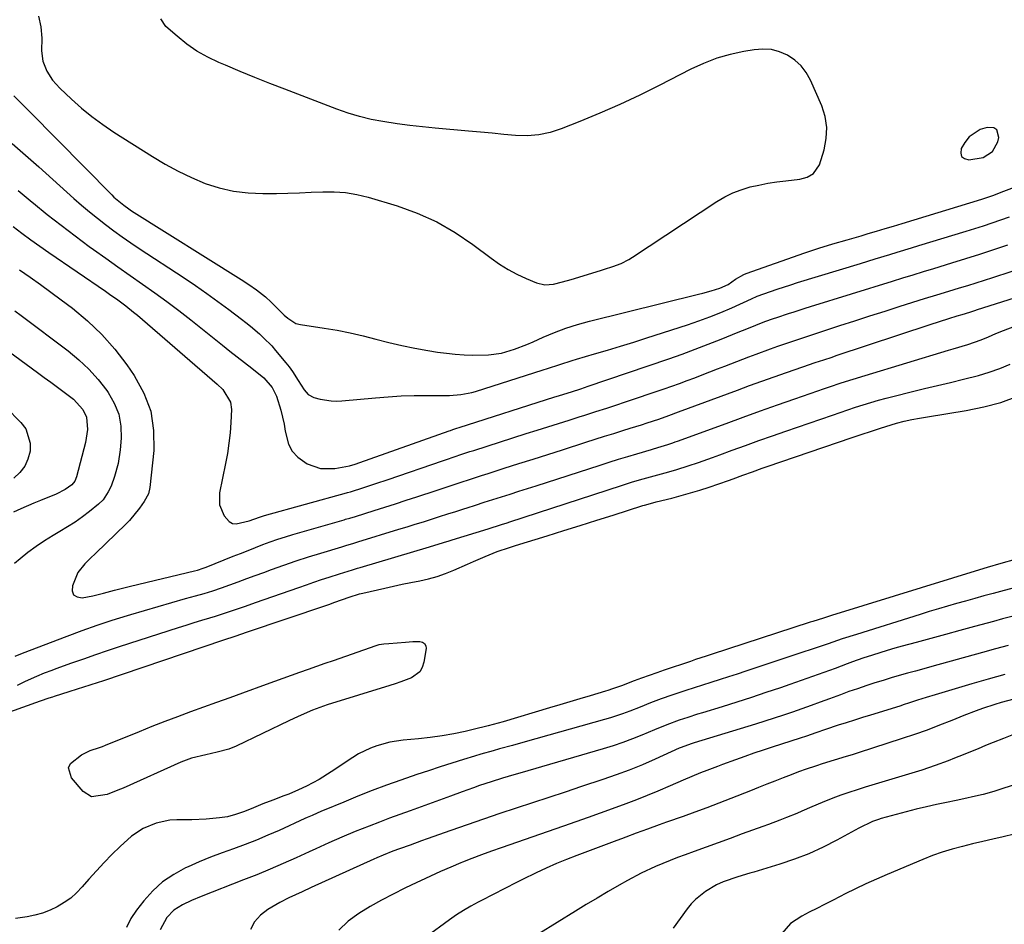
# Model space of a CAD drawing. Units: inches. Extents: x 1937078 to 1942393, y 416544 to 421813.
# Drawn here: x 1940540 to 1940851, y 421238 to 421523 of the extents above; entities that cross this region are included whole.
import ezdxf

# ---------------------------------------------------------------- set-up
doc = ezdxf.new("R2010")
doc.units = ezdxf.units.IN
doc.header["$MEASUREMENT"] = 0
for name, color, linetype in [('1', 7, 'Continuous'), ('7', 7, 'Continuous'), ('8', 7, 'Continuous')]:
    doc.layers.add(name, color=color, linetype=linetype)

msp = doc.modelspace()

# ---------------------------------------------------------------- linework, layer by layer
at = {"layer": '1', "color": 18}
for points in [[(1940546.19, 421524.61, 1668), (1940546.95, 421521.18, 1668), (1940547.27, 421517.62, 1668), (1940547.24, 421513.69, 1668), (1940547.64, 421510.37, 1668), (1940548.83, 421507.25, 1668), (1940550.66, 421504.4, 1668), (1940552.93, 421501.89, 1668), (1940556.65, 421498.4, 1668), (1940559.83, 421495.58, 1668), (1940563.1, 421492.89, 1668), (1940566.52, 421490.38, 1668), (1940570.04, 421487.99, 1668), (1940582.22, 421480.21, 1668), (1940586.25, 421477.81, 1668), (1940590.36, 421475.58, 1668), (1940594.6, 421473.59, 1668), (1940598.93, 421471.78, 1668), (1940603.36, 421470.36, 1668), (1940607.86, 421469.3, 1668), (1940612.45, 421468.75, 1668), (1940617.11, 421468.55, 1668), (1940621.38, 421468.62, 1668), (1940625.04, 421468.7, 1668), (1940628.7, 421468.8, 1668), (1940632.36, 421468.95, 1668), (1940636.02, 421469.13, 1668), (1940639.66, 421469.14, 1668), (1940643.26, 421468.89, 1668), (1940646.82, 421468.27, 1668), (1940650.35, 421467.4, 1668), (1940659.52, 421464.63, 1668), (1940665.89, 421462.33, 1668), (1940672.04, 421459.6, 1668), (1940677.86, 421456.25, 1668), (1940683.48, 421452.47, 1668), (1940689.26, 421448.12, 1668), (1940691.88, 421446.29, 1668), (1940694.57, 421444.61, 1668), (1940697.38, 421443.12, 1668), (1940700.27, 421441.77, 1668), (1940703.53, 421440.4, 1668), (1940706.2, 421439.73, 1668), (1940708.95, 421439.94, 1668), (1940711.73, 421440.63, 1668), (1940714.48, 421441.42, 1668), (1940723.77, 421444.25, 1668), (1940725.09, 421444.66, 1668), (1940727.71, 421445.54, 1668), (1940730.3, 421446.51, 1668), (1940732.76, 421447.75, 1668), (1940733.94, 421448.47, 1668), (1940760.55, 421466.04, 1668), (1940763.03, 421467.5, 1668), (1940765.58, 421468.77, 1668), (1940768.25, 421469.78, 1668), (1940771.07, 421470.63, 1668), (1940773.86, 421471.25, 1668), (1940776.66, 421471.8, 1668), (1940779.48, 421472.23, 1668), (1940782.32, 421472.58, 1668), (1940786.8, 421473.11, 1668), (1940789.06, 421473.77, 1668), (1940791.09, 421474.88, 1668), (1940792.98, 421477.6, 1668), (1940794.45, 421482.39, 1668), (1940795.12, 421485.91, 1668), (1940795.3, 421489.4, 1668), (1940794.73, 421492.85, 1668), (1940793.67, 421496.27, 1668), (1940790.15, 421504.38, 1668), (1940788.8, 421506.78, 1668), (1940787.19, 421508.93, 1668), (1940785.19, 421510.72, 1668), (1940782.91, 421512.27, 1668), (1940780.38, 421513.33, 1668), (1940777.78, 421514.03, 1668), (1940775.1, 421514.2, 1668), (1940772.35, 421514.01, 1668), (1940769.11, 421513.45, 1668), (1940764.76, 421512.49, 1668), (1940760.5, 421511.28, 1668), (1940756.37, 421509.69, 1668), (1940752.32, 421507.84, 1668), (1940742.36, 421502.74, 1668), (1940736.17, 421499.68, 1668), (1940729.93, 421496.74, 1668), (1940723.61, 421493.98, 1668), (1940717.24, 421491.33, 1668), (1940711.34, 421488.98, 1668), (1940707.84, 421487.87, 1668), (1940704.28, 421487.1, 1668), (1940700.65, 421486.83, 1668), (1940696.98, 421486.91, 1668), (1940693.26, 421487.25, 1668), (1940689.55, 421487.59, 1668), (1940685.83, 421487.92, 1668), (1940682.11, 421488.25, 1668), (1940671.57, 421489.19, 1668), (1940667.54, 421489.59, 1668), (1940663.53, 421490.04, 1668), (1940659.52, 421490.59, 1668), (1940654.98, 421491.28, 1668), (1940651.29, 421491.99, 1668), (1940647.64, 421492.86, 1668), (1940644.05, 421493.94, 1668), (1940640.51, 421495.18, 1668), (1940624.04, 421501.51, 1668), (1940619.33, 421503.35, 1668), (1940614.63, 421505.22, 1668), (1940609.96, 421507.14, 1668), (1940605.29, 421509.09, 1668), (1940603.25, 421509.95, 1668), (1940599.71, 421511.66, 1668), (1940596.31, 421513.57, 1668), (1940593.11, 421515.8, 1668), (1940590.03, 421518.24, 1668), (1940586.51, 421521.32, 1668), (1940584.94, 421523.72, 1668)], [(1940538.42, 421499.46, 1670), (1940540.97, 421496.91, 1670), (1940543.51, 421494.35, 1670), (1940569.37, 421468.13, 1670), (1940570.09, 421467.43, 1670), (1940573.16, 421464.85, 1670), (1940574.8, 421463.69, 1670), (1940575.64, 421463.14, 1670), (1940610.26, 421441.38, 1670), (1940612.71, 421439.79, 1670), (1940615.12, 421438.12, 1670), (1940617.94, 421435.98, 1670), (1940619.75, 421434.29, 1670), (1940620.19, 421433.85, 1670), (1940623.89, 421430.16, 1670), (1940625.01, 421429.14, 1670), (1940627.56, 421427.54, 1670), (1940629.01, 421427.15, 1670), (1940636.44, 421426.05, 1670), (1940640.58, 421425.36, 1670), (1940644.7, 421424.57, 1670), (1940648.78, 421423.62, 1670), (1940652.85, 421422.57, 1670), (1940656.91, 421421.51, 1670), (1940661, 421420.54, 1670), (1940665.11, 421419.72, 1670), (1940669.25, 421418.98, 1670), (1940672.33, 421418.49, 1670), (1940675.1, 421418.11, 1670), (1940677.88, 421417.81, 1670), (1940680.67, 421417.63, 1670), (1940683.46, 421417.53, 1670), (1940688.39, 421417.56, 1670), (1940692.53, 421418.16, 1670), (1940696.58, 421419.36, 1670), (1940700.53, 421420.87, 1670), (1940702.47, 421421.7, 1670), (1940705.68, 421423.15, 1670), (1940709.25, 421424.65, 1670), (1940712.87, 421426.02, 1670), (1940716.55, 421427.18, 1670), (1940720.28, 421428.21, 1670), (1940754.71, 421436.75, 1670), (1940756.07, 421437.1, 1670), (1940758.8, 421437.84, 1670), (1940761.48, 421438.62, 1670), (1940764.07, 421439.84, 1670), (1940766.45, 421441.51, 1670), (1940769.02, 421443.02, 1670), (1940769.85, 421443.35, 1670), (1940788.36, 421449.82, 1670), (1940792.77, 421451.29, 1670), (1940797.22, 421452.65, 1670), (1940801.68, 421453.95, 1670), (1940806.15, 421455.25, 1670), (1940808.35, 421455.9, 1670), (1940811.03, 421456.69, 1670), (1940813.71, 421457.48, 1670), (1940816.38, 421458.29, 1670), (1940819.05, 421459.1, 1670), (1940844.26, 421466.78, 1670), (1940847.78, 421467.99, 1670), (1940851.25, 421469.33, 1670), (1940855.94, 421471.15, 1670)], [(1940844.63, 421479.97, 1668), (1940847.65, 421481.86, 1668), (1940849.34, 421484.88, 1668), (1940849.68, 421486.31, 1668), (1940849.04, 421488.73, 1668), (1940848.04, 421489.31, 1668), (1940845.91, 421489.46, 1668), (1940843.77, 421488.84, 1668), (1940840.27, 421486.46, 1668), (1940838.91, 421484.71, 1668), (1940837.78, 421482.74, 1668), (1940837.6, 421481.35, 1668), (1940837.86, 421480.25, 1668), (1940838.76, 421479.58, 1668), (1940840.1, 421479.19, 1668), (1940844.63, 421479.97, 1668)], [(1940537.89, 421484.35, 1672), (1940542.15, 421480.68, 1672), (1940546.36, 421476.96, 1672), (1940557.4, 421467.01, 1672), (1940559.85, 421464.87, 1672), (1940562.33, 421462.76, 1672), (1940564.87, 421460.73, 1672), (1940567.44, 421458.73, 1672), (1940570.06, 421456.8, 1672), (1940572.7, 421454.9, 1672), (1940575.37, 421453.04, 1672), (1940578.07, 421451.23, 1672), (1940592.24, 421441.89, 1672), (1940595.83, 421439.47, 1672), (1940599.38, 421437.01, 1672), (1940602.88, 421434.48, 1672), (1940606.35, 421431.91, 1672), (1940610.32, 421428.91, 1672), (1940611.77, 421427.78, 1672), (1940613.21, 421426.64, 1672), (1940616.01, 421424.27, 1672), (1940617.36, 421423.03, 1672), (1940619.92, 421420.4, 1672), (1940621.12, 421419.02, 1672), (1940624.38, 421415.11, 1672), (1940625.44, 421413.77, 1672), (1940626.46, 421412.39, 1672), (1940628.32, 421409.52, 1672), (1940630.12, 421406.6, 1672), (1940631.47, 421405.03, 1672), (1940633.24, 421404.09, 1672), (1940635.25, 421403.59, 1672), (1940638.65, 421403.04, 1672), (1940640.37, 421403, 1672), (1940642.09, 421403.07, 1672), (1940652.66, 421404.05, 1672), (1940656.75, 421404.37, 1672), (1940660.85, 421404.61, 1672), (1940664.95, 421404.74, 1672), (1940669.05, 421404.79, 1672), (1940674.88, 421404.79, 1672), (1940676.07, 421404.81, 1672), (1940679.63, 421405.06, 1672), (1940683.13, 421405.72, 1672), (1940684.27, 421406.05, 1672), (1940705.7, 421412.85, 1672), (1940707.01, 421413.27, 1672), (1940710.92, 421414.59, 1672), (1940714.85, 421415.87, 1672), (1940716.17, 421416.26, 1672), (1940721.84, 421417.89, 1672), (1940725.99, 421419.1, 1672), (1940730.14, 421420.35, 1672), (1940734.27, 421421.63, 1672), (1940738.39, 421422.94, 1672), (1940751.29, 421427.1, 1672), (1940754.83, 421428.31, 1672), (1940758.34, 421429.59, 1672), (1940761.8, 421430.99, 1672), (1940765.24, 421432.47, 1672), (1940771.46, 421435.27, 1672), (1940773.26, 421436.09, 1672), (1940777.5, 421437.62, 1672), (1940779.62, 421438.36, 1672), (1940783.9, 421439.77, 1672), (1940786.05, 421440.44, 1672), (1940805.91, 421446.51, 1672), (1940808.22, 421447.21, 1672), (1940810.53, 421447.91, 1672), (1940815.16, 421449.31, 1672), (1940817.47, 421450, 1672), (1940822.09, 421451.4, 1672), (1940824.4, 421452.1, 1672), (1940839.29, 421456.63, 1672), (1940842.06, 421457.5, 1672), (1940844.82, 421458.38, 1672), (1940847.57, 421459.31, 1672), (1940850.31, 421460.26, 1672), (1940853.04, 421461.23, 1672)], [(1940539.77, 421469.5, 1674), (1940544.28, 421465.82, 1674), (1940544.67, 421465.5, 1674), (1940548.99, 421461.99, 1674), (1940553.36, 421458.54, 1674), (1940557.8, 421455.18, 1674), (1940562.28, 421451.88, 1674), (1940563.63, 421450.91, 1674), (1940567.49, 421448.15, 1674), (1940571.35, 421445.41, 1674), (1940575.23, 421442.68, 1674), (1940579.12, 421439.97, 1674), (1940582.99, 421437.24, 1674), (1940586.82, 421434.45, 1674), (1940590.6, 421431.58, 1674), (1940594.33, 421428.67, 1674), (1940604.42, 421420.63, 1674), (1940606.72, 421418.8, 1674), (1940609.02, 421416.98, 1674), (1940611.33, 421415.16, 1674), (1940613.64, 421413.35, 1674), (1940617.44, 421410.33, 1674), (1940620.09, 421407.31, 1674), (1940621.38, 421404.6, 1674), (1940622.76, 421400.1, 1674), (1940623.8, 421395.74, 1674), (1940624.2, 421393.54, 1674), (1940625.25, 421389.42, 1674), (1940626.42, 421387.14, 1674), (1940628.15, 421385.25, 1674), (1940631.08, 421383.18, 1674), (1940635.32, 421381.68, 1674), (1940639.81, 421381.7, 1674), (1940644.51, 421382.56, 1674), (1940646.23, 421383.11, 1674), (1940647.74, 421383.63, 1674), (1940675.97, 421393.61, 1674), (1940676.37, 421393.75, 1674), (1940677.16, 421394.03, 1674), (1940678.35, 421394.43, 1674), (1940679.15, 421394.69, 1674), (1940709.4, 421404.29, 1674), (1940710.52, 421404.65, 1674), (1940714.98, 421406.06, 1674), (1940717.3, 421406.8, 1674), (1940719.03, 421407.37, 1674), (1940719.61, 421407.56, 1674), (1940745.38, 421416.39, 1674), (1940749.54, 421417.85, 1674), (1940753.67, 421419.36, 1674), (1940757.79, 421420.93, 1674), (1940761.89, 421422.55, 1674), (1940767.24, 421424.72, 1674), (1940770.05, 421425.86, 1674), (1940772.87, 421427, 1674), (1940775.68, 421428.12, 1674), (1940778.43, 421429.09, 1674), (1940779.46, 421429.43, 1674), (1940783.2, 421430.64, 1674), (1940784.94, 421431.2, 1674), (1940788.42, 421432.31, 1674), (1940790.17, 421432.85, 1674), (1940816.03, 421440.92, 1674), (1940819.3, 421441.93, 1674), (1940822.58, 421442.93, 1674), (1940825.85, 421443.93, 1674), (1940829.13, 421444.92, 1674), (1940834.75, 421446.63, 1674), (1940839.19, 421448, 1674), (1940843.63, 421449.4, 1674), (1940848.05, 421450.84, 1674), (1940852.46, 421452.31, 1674)], [(1940538.24, 421458.18, 1676), (1940541.01, 421456.06, 1676), (1940543.8, 421453.97, 1676), (1940546.63, 421451.94, 1676), (1940549.49, 421449.94, 1676), (1940567.41, 421437.68, 1676), (1940568.71, 421436.78, 1676), (1940571.29, 421434.96, 1676), (1940573.83, 421433.09, 1676), (1940576.3, 421431.13, 1676), (1940577.51, 421430.11, 1676), (1940602.71, 421408.36, 1676), (1940604.44, 421406.65, 1676), (1940606.93, 421402.62, 1676), (1940607.2, 421400.29, 1676), (1940607, 421396.2, 1676), (1940606.76, 421392.95, 1676), (1940606.42, 421389.71, 1676), (1940605.93, 421386.49, 1676), (1940605.33, 421383.28, 1676), (1940603.37, 421373.98, 1676), (1940603.37, 421370.21, 1676), (1940604.89, 421366.75, 1676), (1940606.48, 421364.96, 1676), (1940607.54, 421364.36, 1676), (1940608.73, 421364.19, 1676), (1940612.82, 421365.19, 1676), (1940616.01, 421366.37, 1676), (1940617.63, 421366.87, 1676), (1940643.56, 421374.02, 1676), (1940643.82, 421374.09, 1676), (1940644.84, 421374.38, 1676), (1940648.97, 421375.7, 1676), (1940652.83, 421376.96, 1676), (1940656.69, 421378.26, 1676), (1940673.9, 421384.17, 1676), (1940675.13, 421384.58, 1676), (1940677.58, 421385.41, 1676), (1940680.03, 421386.22, 1676), (1940682.49, 421387.02, 1676), (1940683.72, 421387.42, 1676), (1940700.35, 421392.71, 1676), (1940703.73, 421393.79, 1676), (1940707.1, 421394.86, 1676), (1940710.47, 421395.94, 1676), (1940713.84, 421397.01, 1676), (1940717.1, 421398.05, 1676), (1940718.84, 421398.6, 1676), (1940722.33, 421399.7, 1676), (1940725.82, 421400.81, 1676), (1940729.3, 421401.94, 1676), (1940731.04, 421402.52, 1676), (1940743.92, 421406.9, 1676), (1940746.34, 421407.74, 1676), (1940748.75, 421408.59, 1676), (1940751.15, 421409.48, 1676), (1940753.54, 421410.39, 1676), (1940755.93, 421411.31, 1676), (1940758.31, 421412.23, 1676), (1940760.7, 421413.15, 1676), (1940763.09, 421414.07, 1676), (1940770.63, 421416.96, 1676), (1940772.93, 421417.83, 1676), (1940777.54, 421419.52, 1676), (1940779.86, 421420.34, 1676), (1940782.92, 421421.4, 1676), (1940784.5, 421421.94, 1676), (1940787.67, 421423, 1676), (1940789.26, 421423.52, 1676), (1940799.38, 421426.83, 1676), (1940804.15, 421428.38, 1676), (1940808.92, 421429.92, 1676), (1940813.7, 421431.44, 1676), (1940818.48, 421432.96, 1676), (1940826.11, 421435.37, 1676), (1940829.99, 421436.56, 1676), (1940833.86, 421437.74, 1676), (1940837.19, 421438.75, 1676), (1940839.82, 421439.55, 1676), (1940842.45, 421440.37, 1676), (1940845.07, 421441.21, 1676), (1940847.69, 421442.05, 1676), (1940865.06, 421447.72, 1676)]]:
    msp.add_polyline3d(points, dxfattribs=at)
at = {"layer": '7', "color": 18}
for points in [[(1940540.28, 421444.47, 1678), (1940543.59, 421442.14, 1678), (1940546.89, 421439.78, 1678), (1940550.15, 421437.39, 1678), (1940553.4, 421434.97, 1678), (1940556.94, 421432.3, 1678), (1940561.72, 421428.32, 1678), (1940566.23, 421424.07, 1678), (1940570.31, 421419.42, 1678), (1940574.12, 421414.49, 1678), (1940576.5, 421411.08, 1678), (1940579.53, 421405.54, 1678), (1940581.71, 421399.78, 1678), (1940582.61, 421393.68, 1678), (1940582.64, 421387.37, 1678), (1940581.44, 421375.75, 1678), (1940580.95, 421373.75, 1678), (1940579.64, 421371.31, 1678), (1940578.12, 421369.14, 1678), (1940574.96, 421365.27, 1678), (1940573.79, 421364.08, 1678), (1940564.34, 421354.91, 1678), (1940562.61, 421353.25, 1678), (1940560.86, 421351.61, 1678), (1940558.71, 421348.82, 1678), (1940556.93, 421344.68, 1678), (1940556.91, 421343.08, 1678), (1940557.35, 421341.84, 1678), (1940558.47, 421341.17, 1678), (1940560.05, 421340.86, 1678), (1940563.39, 421341.52, 1678), (1940566.82, 421342.32, 1678), (1940570.22, 421343.22, 1678), (1940573.64, 421344.1, 1678), (1940575.35, 421344.52, 1678), (1940595.55, 421349.36, 1678), (1940596.48, 421349.6, 1678), (1940598.31, 421350.19, 1678), (1940599.21, 421350.53, 1678), (1940607.75, 421353.96, 1678), (1940610.09, 421354.89, 1678), (1940612.43, 421355.82, 1678), (1940614.77, 421356.74, 1678), (1940617.11, 421357.66, 1678), (1940619.47, 421358.54, 1678), (1940621.84, 421359.38, 1678), (1940624.23, 421360.15, 1678), (1940626.64, 421360.88, 1678), (1940642.81, 421365.52, 1678), (1940643.25, 421365.65, 1678), (1940644.58, 421366.04, 1678), (1940646.35, 421366.58, 1678), (1940652.24, 421368.42, 1678), (1940655.63, 421369.49, 1678), (1940659.01, 421370.57, 1678), (1940662.38, 421371.67, 1678), (1940665.75, 421372.77, 1678), (1940671.83, 421374.79, 1678), (1940675.94, 421376.14, 1678), (1940680.05, 421377.49, 1678), (1940682.1, 421378.16, 1678), (1940686.22, 421379.48, 1678), (1940688.28, 421380.14, 1678), (1940693.35, 421381.76, 1678), (1940697.95, 421383.23, 1678), (1940702.54, 421384.69, 1678), (1940707.14, 421386.16, 1678), (1940711.73, 421387.63, 1678), (1940719.2, 421390.02, 1678), (1940722.12, 421390.95, 1678), (1940725.04, 421391.87, 1678), (1940727.97, 421392.78, 1678), (1940730.89, 421393.68, 1678), (1940733.19, 421394.39, 1678), (1940736.74, 421395.5, 1678), (1940738.51, 421396.08, 1678), (1940742.24, 421397.31, 1678), (1940745.37, 421398.42, 1678), (1940748.48, 421399.58, 1678), (1940767.03, 421406.46, 1678), (1940770.9, 421407.88, 1678), (1940774.77, 421409.28, 1678), (1940778.64, 421410.66, 1678), (1940782.53, 421412.02, 1678), (1940787.66, 421413.8, 1678), (1940791.64, 421415.16, 1678), (1940794.29, 421416.04, 1678), (1940796.95, 421416.92, 1678), (1940798.28, 421417.35, 1678), (1940827.98, 421427.17, 1678), (1940830.91, 421428.13, 1678), (1940833.85, 421429.07, 1678), (1940836.49, 421429.92, 1678), (1940838, 421430.38, 1678), (1940840.45, 421431.12, 1678), (1940842.08, 421431.63, 1678), (1940842.89, 421431.88, 1678), (1940872.61, 421441.34, 1678)], [(1940535.17, 421419.96, 1682), (1940545.94, 421412.02, 1682), (1940548.03, 421410.48, 1682), (1940550.12, 421408.94, 1682), (1940552.21, 421407.4, 1682), (1940554.3, 421405.86, 1682), (1940557.27, 421403.6, 1682), (1940560.28, 421400.29, 1682), (1940561.45, 421397.94, 1682), (1940561.71, 421393.98, 1682), (1940561.34, 421391.29, 1682), (1940561.04, 421389.96, 1682), (1940558.26, 421379.1, 1682), (1940557.7, 421377.67, 1682), (1940556.72, 421376.52, 1682), (1940554.71, 421375.08, 1682), (1940551.84, 421373.58, 1682), (1940546.9, 421371.6, 1682), (1940544.8, 421370.74, 1682), (1940540.65, 421368.92, 1682), (1940538.35, 421367.86, 1682)], [(1940539.61, 421313.27, 1682), (1940542.14, 421314.48, 1682), (1940545.71, 421316.1, 1682), (1940548.12, 421317.1, 1682), (1940550.55, 421318.04, 1682), (1940551.77, 421318.49, 1682), (1940556.81, 421320.3, 1682), (1940560.56, 421321.62, 1682), (1940564.32, 421322.93, 1682), (1940568.09, 421324.19, 1682), (1940571.87, 421325.44, 1682), (1940590.44, 421331.46, 1682), (1940592.91, 421332.26, 1682), (1940595.38, 421333.04, 1682), (1940597.86, 421333.8, 1682), (1940600.35, 421334.55, 1682), (1940602.12, 421335.07, 1682), (1940605.31, 421336.06, 1682), (1940608.49, 421337.12, 1682), (1940611.65, 421338.22, 1682), (1940614.81, 421339.33, 1682), (1940628.45, 421344.14, 1682), (1940630.86, 421344.98, 1682), (1940633.26, 421345.8, 1682), (1940635.68, 421346.6, 1682), (1940638.1, 421347.39, 1682), (1940641.31, 421348.42, 1682), (1940645.4, 421349.72, 1682), (1940647.05, 421350.23, 1682), (1940647.87, 421350.47, 1682), (1940669.81, 421356.98, 1682), (1940674.24, 421358.31, 1682), (1940676, 421358.85, 1682), (1940676.88, 421359.12, 1682), (1940688.27, 421362.66, 1682), (1940692.54, 421364, 1682), (1940694.25, 421364.55, 1682), (1940695.1, 421364.83, 1682), (1940730.46, 421376.37, 1682), (1940733.86, 421377.44, 1682), (1940737.29, 421378.44, 1682), (1940740.72, 421379.39, 1682), (1940744.17, 421380.32, 1682), (1940746.1, 421380.86, 1682), (1940747.89, 421381.38, 1682), (1940751.43, 421382.51, 1682), (1940754.71, 421383.62, 1682), (1940759.22, 421385.21, 1682), (1940761.47, 421386.03, 1682), (1940765.4, 421387.48, 1682), (1940769.62, 421389.01, 1682), (1940773.84, 421390.53, 1682), (1940778.08, 421392.02, 1682), (1940782.32, 421393.5, 1682), (1940797.13, 421398.6, 1682), (1940799.53, 421399.43, 1682), (1940801.93, 421400.24, 1682), (1940804.34, 421401.04, 1682), (1940806.75, 421401.82, 1682), (1940809.17, 421402.58, 1682), (1940811.61, 421403.3, 1682), (1940814.05, 421403.97, 1682), (1940816.51, 421404.6, 1682), (1940821.98, 421405.94, 1682), (1940826.1, 421406.94, 1682), (1940830.21, 421407.94, 1682), (1940834.33, 421408.92, 1682), (1940838.45, 421409.89, 1682), (1940843.19, 421411.09, 1682), (1940846.6, 421412.12, 1682), (1940849.95, 421413.32, 1682), (1940853.26, 421414.64, 1682)], [(1940528.87, 421301.84, 1684), (1940546.85, 421308.28, 1684), (1940549.64, 421309.25, 1684), (1940550.77, 421309.62, 1684), (1940551.33, 421309.8, 1684), (1940555.97, 421311.24, 1684), (1940558.61, 421312.07, 1684), (1940562.58, 421313.35, 1684), (1940565.21, 421314.23, 1684), (1940566.53, 421314.67, 1684), (1940604.76, 421327.62, 1684), (1940608.32, 421328.77, 1684), (1940612.27, 421330.07, 1684), (1940637.06, 421338.47, 1684), (1940637.98, 421338.79, 1684), (1940639.81, 421339.43, 1684), (1940644.39, 421341.07, 1684), (1940647.65, 421342.08, 1684), (1940648.69, 421342.33, 1684), (1940655.61, 421343.92, 1684), (1940658.37, 421344.53, 1684), (1940661.14, 421345.12, 1684), (1940663.92, 421345.67, 1684), (1940666.7, 421346.2, 1684), (1940669.45, 421346.81, 1684), (1940672.17, 421347.55, 1684), (1940674.82, 421348.49, 1684), (1940677.43, 421349.56, 1684), (1940681.78, 421351.53, 1684), (1940683.64, 421352.35, 1684), (1940687.4, 421353.94, 1684), (1940691.19, 421355.43, 1684), (1940695.04, 421356.78, 1684), (1940696.98, 421357.4, 1684), (1940706.96, 421360.47, 1684), (1940712.18, 421362.09, 1684), (1940717.4, 421363.71, 1684), (1940722.61, 421365.35, 1684), (1940727.82, 421367.01, 1684), (1940737.2, 421370, 1684), (1940737.72, 421370.16, 1684), (1940740.31, 421370.87, 1684), (1940741.35, 421371.14, 1684), (1940746.28, 421372.37, 1684), (1940749.25, 421373.16, 1684), (1940752.21, 421373.99, 1684), (1940755.15, 421374.9, 1684), (1940758.08, 421375.85, 1684), (1940764.21, 421377.95, 1684), (1940765.74, 421378.48, 1684), (1940768.8, 421379.56, 1684), (1940771.85, 421380.68, 1684), (1940774.91, 421381.77, 1684), (1940776.44, 421382.3, 1684), (1940803.26, 421391.5, 1684), (1940805.5, 421392.25, 1684), (1940810, 421393.73, 1684), (1940812.25, 421394.45, 1684), (1940817.26, 421396.02, 1684), (1940819.67, 421396.69, 1684), (1940822.13, 421397.2, 1684), (1940824.6, 421397.63, 1684), (1940827.08, 421398.03, 1684), (1940839.35, 421400.01, 1684), (1940844.87, 421401.15, 1684), (1940850.3, 421402.6, 1684), (1940855.58, 421404.53, 1684)], [(1940531.06, 421405.92, 1684), (1940540.71, 421396.25, 1684), (1940542.2, 421394.23, 1684), (1940543.66, 421389.69, 1684), (1940543.63, 421387.18, 1684), (1940542.92, 421384.7, 1684), (1940541.88, 421382.43, 1684), (1940540.35, 421380.46, 1684), (1940538.49, 421378.69, 1684)], [(1940854.74, 421352.96, 1684), (1940850.24, 421351.71, 1684), (1940845.94, 421350.45, 1684), (1940844.87, 421350.12, 1684), (1940796.73, 421335.26, 1684), (1940794.21, 421334.46, 1684), (1940790.86, 421333.38, 1684), (1940790.03, 421333.11, 1684), (1940758.76, 421322.92, 1684), (1940757.13, 421322.39, 1684), (1940753.85, 421321.32, 1684), (1940752.22, 421320.78, 1684), (1940743.92, 421317.99, 1684), (1940741.54, 421317.17, 1684), (1940739.16, 421316.34, 1684), (1940736.79, 421315.48, 1684), (1940734.42, 421314.6, 1684), (1940730.41, 421313.09, 1684), (1940727.57, 421312.07, 1684), (1940726.13, 421311.6, 1684), (1940725.41, 421311.38, 1684), (1940720.48, 421309.91, 1684), (1940717.28, 421308.95, 1684), (1940714.09, 421308, 1684), (1940710.9, 421307.05, 1684), (1940707.71, 421306.09, 1684), (1940693.02, 421301.69, 1684), (1940688.33, 421300.37, 1684), (1940683.6, 421299.21, 1684), (1940681.06, 421298.63, 1684), (1940677.4, 421297.87, 1684), (1940673.72, 421297.21, 1684), (1940670.02, 421296.69, 1684), (1940666.31, 421296.28, 1684), (1940661.45, 421295.84, 1684), (1940657.25, 421295.22, 1684), (1940653.14, 421294.13, 1684), (1940651.15, 421293.38, 1684), (1940647.35, 421291.53, 1684), (1940645.54, 421290.42, 1684), (1940638.7, 421285.84, 1684), (1940634.88, 421283.48, 1684), (1940630.91, 421281.39, 1684), (1940628.35, 421280.17, 1684), (1940625.3, 421278.86, 1684), (1940623.76, 421278.25, 1684), (1940620.24, 421276.91, 1684), (1940617.15, 421275.72, 1684), (1940613.45, 421274.22, 1684), (1940611, 421273.26, 1684), (1940608.52, 421272.39, 1684), (1940606, 421271.71, 1684), (1940603.41, 421271.32, 1684), (1940599.23, 421270.97, 1684), (1940594.69, 421270.75, 1684), (1940589.99, 421270.71, 1684), (1940587.76, 421270.57, 1684), (1940583.43, 421269.69, 1684), (1940579.32, 421267.95, 1684), (1940575.62, 421265.52, 1684), (1940572, 421262.25, 1684), (1940569.45, 421259.75, 1684), (1940566.95, 421257.2, 1684), (1940564.52, 421254.58, 1684), (1940562.14, 421251.92, 1684), (1940560.05, 421249.5, 1684), (1940558.29, 421247.68, 1684), (1940556.41, 421246.01, 1684), (1940554.36, 421244.55, 1684), (1940552.19, 421243.24, 1684), (1940549.89, 421242.17, 1684), (1940547.54, 421241.25, 1684), (1940545.1, 421240.58, 1684), (1940542.62, 421240.07, 1684), (1940539.02, 421239.52, 1684)], [(1940854.92, 421344.15, 1682), (1940851.32, 421343.18, 1682), (1940847.81, 421342.22, 1682), (1940844.92, 421341.43, 1682), (1940842.03, 421340.64, 1682), (1940839.15, 421339.83, 1682), (1940836.27, 421339.02, 1682), (1940833.39, 421338.19, 1682), (1940830.52, 421337.35, 1682), (1940827.66, 421336.48, 1682), (1940824.8, 421335.6, 1682), (1940804.61, 421329.27, 1682), (1940800.14, 421327.84, 1682), (1940795.69, 421326.35, 1682), (1940791.24, 421324.84, 1682), (1940786.79, 421323.35, 1682), (1940769.71, 421317.68, 1682), (1940766.99, 421316.78, 1682), (1940764.27, 421315.89, 1682), (1940761.55, 421315.02, 1682), (1940758.63, 421314.08, 1682), (1940756, 421313.25, 1682), (1940753.38, 421312.41, 1682), (1940750.76, 421311.55, 1682), (1940746.28, 421310.08, 1682), (1940742.93, 421308.91, 1682), (1940739.62, 421307.63, 1682), (1940736.32, 421306.32, 1682), (1940733.01, 421305.03, 1682), (1940730.72, 421304.18, 1682), (1940726.92, 421302.93, 1682), (1940725.01, 421302.36, 1682), (1940699.98, 421295.37, 1682), (1940695.95, 421294.24, 1682), (1940691.93, 421293.13, 1682), (1940689.86, 421292.55, 1682), (1940685.97, 421291.42, 1682), (1940684.03, 421290.83, 1682), (1940680.49, 421289.75, 1682), (1940676.79, 421288.61, 1682), (1940673.09, 421287.43, 1682), (1940669.41, 421286.23, 1682), (1940665.73, 421284.99, 1682), (1940660.69, 421283.27, 1682), (1940656.14, 421281.66, 1682), (1940651.63, 421279.95, 1682), (1940647.15, 421278.16, 1682), (1940642.69, 421276.33, 1682), (1940636.45, 421273.74, 1682), (1940635.69, 421273.42, 1682), (1940632.65, 421272.11, 1682), (1940631.15, 421271.43, 1682), (1940630.39, 421271.09, 1682), (1940622.26, 421267.38, 1682), (1940618.71, 421265.82, 1682), (1940615.14, 421264.33, 1682), (1940611.52, 421262.93, 1682), (1940607.89, 421261.6, 1682), (1940604.24, 421260.28, 1682), (1940600.63, 421258.89, 1682), (1940597.05, 421257.41, 1682), (1940593.49, 421255.87, 1682), (1940592.69, 421255.51, 1682), (1940588.95, 421253.49, 1682), (1940585.46, 421251.14, 1682), (1940582.36, 421248.31, 1682), (1940579.52, 421245.15, 1682), (1940577.2, 421242.16, 1682), (1940575.45, 421239.5, 1682), (1940574.01, 421236.71, 1682)], [(1940664.48, 421327, 1686), (1940666.75, 421327.07, 1686), (1940667.59, 421326.83, 1686), (1940668.23, 421326.41, 1686), (1940668.56, 421325.72, 1686), (1940668.68, 421324.85, 1686), (1940668.01, 421320.48, 1686), (1940667.49, 421318.88, 1686), (1940666.7, 421317.5, 1686), (1940664.08, 421315.56, 1686), (1940660.67, 421314.3, 1686), (1940658.95, 421313.72, 1686), (1940657.22, 421313.16, 1686), (1940637.43, 421307.09, 1686), (1940632.79, 421305.41, 1686), (1940628.29, 421303.37, 1686), (1940625.31, 421301.96, 1686), (1940608.64, 421293.99, 1686), (1940606.34, 421293.04, 1686), (1940602.73, 421292.06, 1686), (1940599.06, 421291.27, 1686), (1940594.55, 421290.15, 1686), (1940592.87, 421289.55, 1686), (1940591.21, 421288.88, 1686), (1940573.02, 421280.77, 1686), (1940571.34, 421280.04, 1686), (1940567.93, 421278.7, 1686), (1940563.02, 421277.96, 1686), (1940560.33, 421279.65, 1686), (1940556.62, 421283.94, 1686), (1940555.71, 421287.14, 1686), (1940556.36, 421288.56, 1686), (1940559.84, 421291.24, 1686), (1940562.59, 421292.57, 1686), (1940565.49, 421293.57, 1686), (1940566.45, 421293.92, 1686), (1940567.41, 421294.3, 1686), (1940578.11, 421298.66, 1686), (1940582.16, 421300.28, 1686), (1940586.23, 421301.87, 1686), (1940590.31, 421303.41, 1686), (1940594.41, 421304.91, 1686), (1940598.52, 421306.39, 1686), (1940602.63, 421307.87, 1686), (1940606.74, 421309.35, 1686), (1940610.84, 421310.84, 1686), (1940618.24, 421313.53, 1686), (1940620.89, 421314.49, 1686), (1940623.54, 421315.44, 1686), (1940626.19, 421316.39, 1686), (1940628.85, 421317.34, 1686), (1940631.5, 421318.28, 1686), (1940634.16, 421319.22, 1686), (1940636.82, 421320.16, 1686), (1940639.48, 421321.09, 1686), (1940652.93, 421325.78, 1686), (1940653.9, 421326.06, 1686), (1940655.39, 421326.28, 1686), (1940656.9, 421326.42, 1686), (1940662.22, 421326.86, 1686), (1940664.48, 421327, 1686)], [(1940852.62, 421325.8, 1678), (1940848.55, 421324.7, 1678), (1940844.48, 421323.58, 1678), (1940828.49, 421319.17, 1678), (1940825.91, 421318.45, 1678), (1940823.33, 421317.73, 1678), (1940820.75, 421317.01, 1678), (1940818.17, 421316.28, 1678), (1940815.6, 421315.54, 1678), (1940813.04, 421314.77, 1678), (1940810.48, 421313.97, 1678), (1940807.93, 421313.15, 1678), (1940804.94, 421312.14, 1678), (1940802.26, 421311.21, 1678), (1940799.59, 421310.25, 1678), (1940796.08, 421308.94, 1678), (1940793.19, 421307.86, 1678), (1940790.3, 421306.81, 1678), (1940787.4, 421305.78, 1678), (1940784.49, 421304.76, 1678), (1940781.57, 421303.78, 1678), (1940778.65, 421302.82, 1678), (1940775.71, 421301.89, 1678), (1940772.77, 421300.97, 1678), (1940753.41, 421295.07, 1678), (1940752.42, 421294.76, 1678), (1940749.24, 421293.59, 1678), (1940748.63, 421293.32, 1678), (1940741.1, 421289.91, 1678), (1940737.01, 421288.13, 1678), (1940732.88, 421286.44, 1678), (1940728.71, 421284.88, 1678), (1940724.49, 421283.41, 1678), (1940717.81, 421281.2, 1678), (1940712.65, 421279.49, 1678), (1940707.48, 421277.79, 1678), (1940702.31, 421276.09, 1678), (1940697.14, 421274.39, 1678), (1940691.97, 421272.68, 1678), (1940686.82, 421270.94, 1678), (1940681.68, 421269.16, 1678), (1940676.54, 421267.35, 1678), (1940669.04, 421264.69, 1678), (1940667.23, 421264.04, 1678), (1940663.61, 421262.75, 1678), (1940660.25, 421261.54, 1678), (1940658.2, 421260.78, 1678), (1940655.16, 421259.56, 1678), (1940653.15, 421258.71, 1678), (1940652.15, 421258.26, 1678), (1940632.39, 421249.31, 1678), (1940629.55, 421248.02, 1678), (1940625.28, 421246.1, 1678), (1940622.52, 421244.65, 1678), (1940618.68, 421242.35, 1678), (1940616.42, 421240.55, 1678), (1940614.52, 421238.49, 1678), (1940613.18, 421236.03, 1678)], [(1940851.5, 421316.63, 1676), (1940846.31, 421315.17, 1676), (1940841.13, 421313.67, 1676), (1940829.52, 421310.23, 1676), (1940826.7, 421309.37, 1676), (1940823.9, 421308.47, 1676), (1940821.1, 421307.55, 1676), (1940819.7, 421307.11, 1676), (1940818.3, 421306.67, 1676), (1940809.08, 421303.81, 1676), (1940806.54, 421303.01, 1676), (1940803.99, 421302.21, 1676), (1940801.44, 421301.4, 1676), (1940798.9, 421300.59, 1676), (1940794.82, 421299.28, 1676), (1940791.83, 421298.24, 1676), (1940788.86, 421297.19, 1676), (1940786.89, 421296.52, 1676), (1940783.92, 421295.55, 1676), (1940778.06, 421293.68, 1676), (1940775.14, 421292.73, 1676), (1940772.23, 421291.76, 1676), (1940769.34, 421290.75, 1676), (1940766.45, 421289.71, 1676), (1940762.37, 421288.22, 1676), (1940760.7, 421287.59, 1676), (1940757.36, 421286.32, 1676), (1940755.43, 421285.56, 1676), (1940752.65, 421284.43, 1676), (1940749.89, 421283.26, 1676), (1940745.76, 421281.48, 1676), (1940741.85, 421279.8, 1676), (1940738.51, 421278.4, 1676), (1940735.15, 421277.03, 1676), (1940731.76, 421275.73, 1676), (1940727.52, 421274.17, 1676), (1940723.68, 421272.8, 1676), (1940719.84, 421271.44, 1676), (1940716, 421270.09, 1676), (1940712.15, 421268.75, 1676), (1940692.39, 421261.9, 1676), (1940689.3, 421260.8, 1676), (1940686.23, 421259.68, 1676), (1940683.18, 421258.5, 1676), (1940680.14, 421257.29, 1676), (1940679.71, 421257.12, 1676), (1940676.48, 421255.78, 1676), (1940673.27, 421254.39, 1676), (1940670.08, 421252.96, 1676), (1940666.9, 421251.48, 1676), (1940665.74, 421250.93, 1676), (1940662.01, 421249.11, 1676), (1940658.31, 421247.25, 1676), (1940654.64, 421245.33, 1676), (1940651, 421243.36, 1676), (1940647.42, 421241.12, 1676), (1940644.1, 421238.69, 1676), (1940641.07, 421235.9, 1676)], [(1940854.41, 421308.83, 1674), (1940850.39, 421307.78, 1674), (1940848.39, 421307.18, 1674), (1940844.44, 421305.88, 1674), (1940842.48, 421305.18, 1674), (1940838.6, 421303.67, 1674), (1940834.73, 421302.1, 1674), (1940830.86, 421300.57, 1674), (1940826.96, 421299.09, 1674), (1940823.03, 421297.71, 1674), (1940819.08, 421296.38, 1674), (1940805.22, 421291.9, 1674), (1940803.32, 421291.3, 1674), (1940801.42, 421290.7, 1674), (1940797.6, 421289.54, 1674), (1940793.79, 421288.37, 1674), (1940792, 421287.79, 1674), (1940788.45, 421286.59, 1674), (1940786.68, 421285.96, 1674), (1940783.17, 421284.63, 1674), (1940781.49, 421283.98, 1674), (1940778.91, 421282.97, 1674), (1940776.33, 421281.95, 1674), (1940773.75, 421280.93, 1674), (1940771.17, 421279.91, 1674), (1940764.92, 421277.43, 1674), (1940761.17, 421275.97, 1674), (1940757.42, 421274.54, 1674), (1940753.64, 421273.15, 1674), (1940749.86, 421271.78, 1674), (1940744.68, 421269.95, 1674), (1940742.27, 421269.09, 1674), (1940738.68, 421267.78, 1674), (1940735.08, 421266.46, 1674), (1940731.81, 421265.26, 1674), (1940730.39, 421264.73, 1674), (1940728.98, 421264.2, 1674), (1940716.31, 421259.46, 1674), (1940713.07, 421258.2, 1674), (1940709.85, 421256.88, 1674), (1940706.67, 421255.48, 1674), (1940703.51, 421254.02, 1674), (1940699.1, 421251.9, 1674), (1940697.25, 421250.97, 1674), (1940693.59, 421249.04, 1674), (1940689.93, 421247.09, 1674), (1940686.23, 421245.21, 1674), (1940685.16, 421244.68, 1674), (1940682.81, 421243.44, 1674), (1940680.5, 421242.12, 1674), (1940678.26, 421240.68, 1674), (1940676.07, 421239.17, 1674), (1940668.58, 421233.7, 1674)], [(1940853.77, 421297.47, 1672), (1940851.09, 421296.42, 1672), (1940847.81, 421295.11, 1672), (1940845.45, 421294.15, 1672), (1940843.08, 421293.19, 1672), (1940840.72, 421292.22, 1672), (1940838.36, 421291.25, 1672), (1940835.67, 421290.15, 1672), (1940833.62, 421289.35, 1672), (1940829.48, 421287.83, 1672), (1940825.3, 421286.41, 1672), (1940821.09, 421285.1, 1672), (1940807.43, 421281.01, 1672), (1940804.85, 421280.21, 1672), (1940802.29, 421279.36, 1672), (1940799.74, 421278.46, 1672), (1940797.21, 421277.52, 1672), (1940793.81, 421276.19, 1672), (1940790.58, 421274.84, 1672), (1940787.37, 421273.42, 1672), (1940785.76, 421272.73, 1672), (1940782.51, 421271.42, 1672), (1940780.46, 421270.63, 1672), (1940776.91, 421269.29, 1672), (1940775.12, 421268.64, 1672), (1940768.58, 421266.25, 1672), (1940764.79, 421264.87, 1672), (1940760.99, 421263.49, 1672), (1940757.2, 421262.1, 1672), (1940753.4, 421260.72, 1672), (1940750.51, 421259.66, 1672), (1940748.16, 421258.79, 1672), (1940743.52, 421256.94, 1672), (1940741.21, 421255.98, 1672), (1940736.68, 421253.88, 1672), (1940732.27, 421251.53, 1672), (1940729.65, 421250.05, 1672), (1940726.18, 421248.05, 1672), (1940722.73, 421246.02, 1672), (1940719.3, 421243.95, 1672), (1940715.89, 421241.86, 1672), (1940704.34, 421234.67, 1672)], [(1940861.46, 421267.86, 1668), (1940850.97, 421265.39, 1668), (1940847.75, 421264.62, 1668), (1940844.53, 421263.86, 1668), (1940841.32, 421263.09, 1668), (1940838.1, 421262.31, 1668), (1940834.92, 421261.46, 1668), (1940831.76, 421260.5, 1668), (1940828.66, 421259.4, 1668), (1940825.59, 421258.18, 1668), (1940814.31, 421253.42, 1668), (1940810.97, 421251.96, 1668), (1940807.65, 421250.47, 1668), (1940804.36, 421248.9, 1668), (1940801.09, 421247.3, 1668), (1940799.49, 421246.49, 1668), (1940797.04, 421245.25, 1668), (1940794.59, 421244, 1668), (1940792.15, 421242.75, 1668), (1940789.71, 421241.5, 1668), (1940787.34, 421240.28, 1668), (1940783.86, 421237.94, 1668), (1940781.1, 421234.84, 1668)]]:
    msp.add_polyline3d(points, dxfattribs=at)
at = {"layer": '8', "color": 18}
for points in [[(1940538.74, 421431.56, 1680), (1940540.76, 421430.03, 1680), (1940555.58, 421418.88, 1680), (1940558.96, 421416.08, 1680), (1940562.16, 421413.1, 1680), (1940565.07, 421409.84, 1680), (1940567.79, 421406.39, 1680), (1940568.27, 421405.72, 1680), (1940570.18, 421402.35, 1680), (1940571.58, 421398.84, 1680), (1940572.21, 421395.11, 1680), (1940572.34, 421391.24, 1680), (1940572.06, 421387.55, 1680), (1940571.46, 421383.33, 1680), (1940570.29, 421379.22, 1680), (1940569.15, 421376.14, 1680), (1940568.29, 421374.32, 1680), (1940566.63, 421371.82, 1680), (1940565.18, 421370.43, 1680), (1940562.34, 421368.16, 1680), (1940560.09, 421366.44, 1680), (1940557.79, 421364.79, 1680), (1940555.42, 421363.24, 1680), (1940553.01, 421361.77, 1680), (1940550.83, 421360.5, 1680), (1940548.11, 421358.82, 1680), (1940545.46, 421357.05, 1680), (1940542.9, 421355.14, 1680), (1940540.41, 421353.14, 1680), (1940538.67, 421351.66, 1680)], [(1940538.86, 421322.41, 1680), (1940541.16, 421323.38, 1680), (1940555.27, 421328.74, 1680), (1940560.01, 421330.48, 1680), (1940564.77, 421332.16, 1680), (1940569.56, 421333.75, 1680), (1940574.37, 421335.27, 1680), (1940575.44, 421335.59, 1680), (1940579.74, 421336.88, 1680), (1940584.04, 421338.15, 1680), (1940588.36, 421339.38, 1680), (1940592.68, 421340.59, 1680), (1940595.85, 421341.46, 1680), (1940598.59, 421342.25, 1680), (1940601.31, 421343.08, 1680), (1940604.01, 421343.98, 1680), (1940606.69, 421344.93, 1680), (1940609.36, 421345.91, 1680), (1940612.03, 421346.9, 1680), (1940614.71, 421347.88, 1680), (1940617.38, 421348.87, 1680), (1940619.83, 421349.78, 1680), (1940623.71, 421351.17, 1680), (1940627.59, 421352.51, 1680), (1940631.51, 421353.78, 1680), (1940635.44, 421355, 1680), (1940642.06, 421357, 1680), (1940643.32, 421357.38, 1680), (1940645.85, 421358.14, 1680), (1940647.11, 421358.52, 1680), (1940660.11, 421362.49, 1680), (1940662.68, 421363.29, 1680), (1940665.25, 421364.08, 1680), (1940667.82, 421364.89, 1680), (1940670.39, 421365.7, 1680), (1940672.96, 421366.51, 1680), (1940675.53, 421367.33, 1680), (1940678.09, 421368.15, 1680), (1940680.66, 421368.97, 1680), (1940681.62, 421369.27, 1680), (1940684.34, 421370.15, 1680), (1940687.07, 421371.02, 1680), (1940689.79, 421371.89, 1680), (1940692.52, 421372.76, 1680), (1940695.25, 421373.63, 1680), (1940697.97, 421374.5, 1680), (1940700.7, 421375.38, 1680), (1940703.42, 421376.25, 1680), (1940723.67, 421382.78, 1680), (1940726.57, 421383.7, 1680), (1940729.48, 421384.61, 1680), (1940732.39, 421385.5, 1680), (1940735.3, 421386.37, 1680), (1940739.94, 421387.74, 1680), (1940740.54, 421387.91, 1680), (1940742.95, 421388.61, 1680), (1940745.08, 421389.29, 1680), (1940746.6, 421389.81, 1680), (1940747.36, 421390.08, 1680), (1940748.12, 421390.35, 1680), (1940763.44, 421395.96, 1680), (1940768.87, 421397.93, 1680), (1940774.31, 421399.88, 1680), (1940779.75, 421401.81, 1680), (1940785.2, 421403.71, 1680), (1940792.4, 421406.2, 1680), (1940794.26, 421406.84, 1680), (1940796.12, 421407.47, 1680), (1940799.85, 421408.72, 1680), (1940803.59, 421409.93, 1680), (1940807.35, 421411.09, 1680), (1940833.71, 421419.08, 1680), (1940835.23, 421419.54, 1680), (1940839.8, 421420.92, 1680), (1940844, 421422.35, 1680), (1940846.34, 421423.33, 1680), (1940848.68, 421424.3, 1680), (1940851.11, 421425.29, 1680), (1940854.73, 421426.68, 1680)], [(1940853.77, 421334.98, 1680), (1940850.83, 421334.19, 1680), (1940847.9, 421333.4, 1680), (1940841.94, 421331.78, 1680), (1940837.35, 421330.53, 1680), (1940832.75, 421329.28, 1680), (1940828.15, 421328.03, 1680), (1940823.55, 421326.78, 1680), (1940819.09, 421325.56, 1680), (1940816.73, 421324.9, 1680), (1940814.37, 421324.22, 1680), (1940809.7, 421322.76, 1680), (1940806.71, 421321.77, 1680), (1940803.39, 421320.61, 1680), (1940801.74, 421320, 1680), (1940797.91, 421318.57, 1680), (1940794.34, 421317.25, 1680), (1940790.77, 421315.96, 1680), (1940787.18, 421314.7, 1680), (1940783.58, 421313.46, 1680), (1940780.66, 421312.46, 1680), (1940776.05, 421310.92, 1680), (1940771.44, 421309.4, 1680), (1940766.81, 421307.91, 1680), (1940762.18, 421306.46, 1680), (1940756.02, 421304.55, 1680), (1940754.46, 421304.06, 1680), (1940751.34, 421303.07, 1680), (1940748.67, 421302.2, 1680), (1940744.75, 421300.73, 1680), (1940740.89, 421299.11, 1680), (1940736.85, 421297.44, 1680), (1940733.85, 421296.25, 1680), (1940730.82, 421295.13, 1680), (1940727.76, 421294.11, 1680), (1940724.68, 421293.15, 1680), (1940698.27, 421285.46, 1680), (1940696.45, 421284.92, 1680), (1940692.82, 421283.84, 1680), (1940689.2, 421282.71, 1680), (1940685.6, 421281.51, 1680), (1940683.71, 421280.84, 1680), (1940680.04, 421279.52, 1680), (1940676.37, 421278.19, 1680), (1940663.69, 421273.59, 1680), (1940660.43, 421272.4, 1680), (1940657.17, 421271.19, 1680), (1940653.92, 421269.96, 1680), (1940650.68, 421268.72, 1680), (1940646.33, 421267.02, 1680), (1940642.12, 421265.28, 1680), (1940637.96, 421263.44, 1680), (1940633.81, 421261.57, 1680), (1940631.73, 421260.62, 1680), (1940627.66, 421258.76, 1680), (1940623.54, 421256.91, 1680), (1940619.39, 421255.11, 1680), (1940615.22, 421253.39, 1680), (1940611.02, 421251.72, 1680), (1940597.6, 421246.5, 1680), (1940594.62, 421245.26, 1680), (1940591.7, 421243.89, 1680), (1940589.04, 421242.16, 1680), (1940586.83, 421239.89, 1680), (1940584.69, 421235.99, 1680)], [(1940854.49, 421281.8, 1670), (1940849.66, 421280.19, 1670), (1940848, 421279.66, 1670), (1940844.65, 421278.72, 1670), (1940841.26, 421277.93, 1670), (1940839.55, 421277.55, 1670), (1940836.14, 421276.84, 1670), (1940833.13, 421276.23, 1670), (1940829.93, 421275.55, 1670), (1940826.73, 421274.83, 1670), (1940823.55, 421274.06, 1670), (1940820.37, 421273.24, 1670), (1940812.5, 421271.14, 1670), (1940811.57, 421270.87, 1670), (1940809.74, 421270.21, 1670), (1940805.36, 421268.08, 1670), (1940798.45, 421264.27, 1670), (1940794.08, 421262.04, 1670), (1940789.63, 421260, 1670), (1940785.06, 421258.24, 1670), (1940780.4, 421256.67, 1670), (1940772.24, 421254.21, 1670), (1940770.99, 421253.83, 1670), (1940767.22, 421252.72, 1670), (1940762.54, 421251.11, 1670), (1940760.42, 421250.14, 1670), (1940756.97, 421248.05, 1670), (1940753.82, 421245.6, 1670), (1940752.45, 421244.16, 1670), (1940751.18, 421242.6, 1670), (1940746.76, 421236.53, 1670)]]:
    msp.add_polyline3d(points, dxfattribs=at)

doc.saveas('drawing.dxf')
